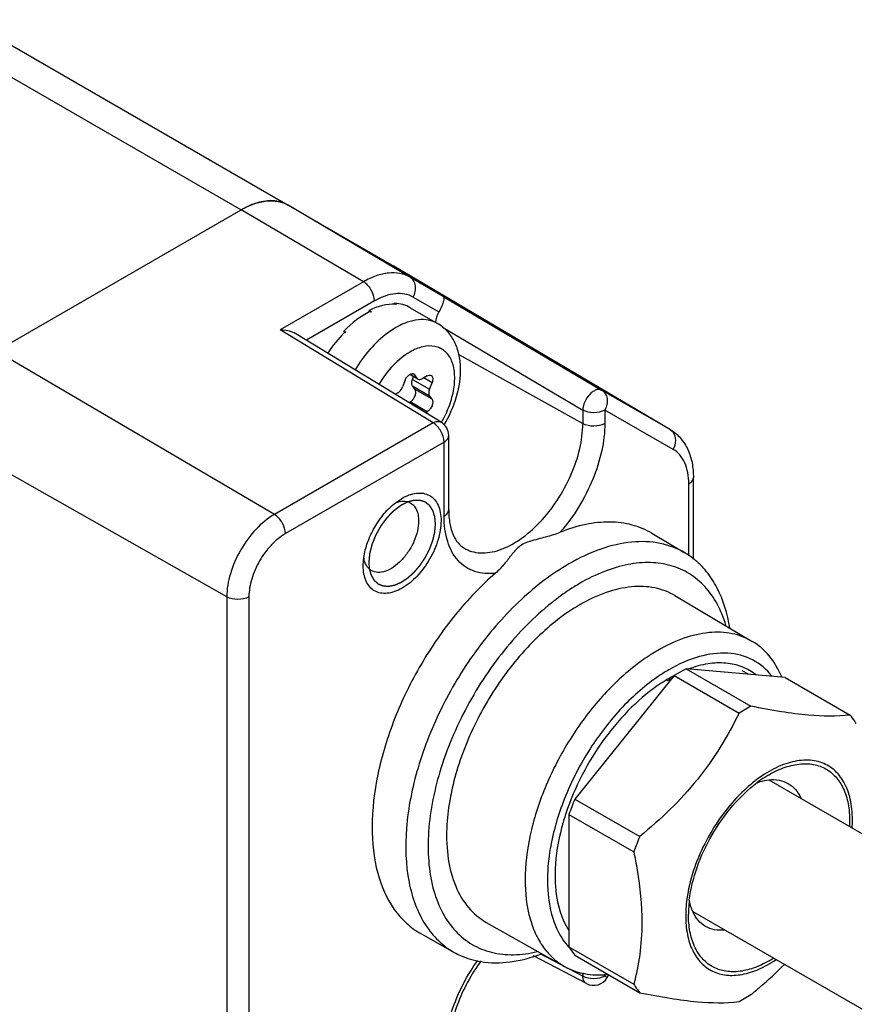
# Model space of a CAD drawing. Units: inches. Extents: x 0.5 to 33.6, y 0.5 to 21.6.
# Drawn here: x 31.9 to 32.4, y 12.3 to 12.9 of the extents above; entities that cross this region are included whole.
import ezdxf

# ---------------------------------------------------------------- set-up
doc = ezdxf.new("R2010")
doc.units = ezdxf.units.IN
doc.header["$LTSCALE"] = 1.87
doc.header["$MEASUREMENT"] = 0
doc.linetypes.add('HIDDEN', pattern=[0.2, 0.1, -0.1])
doc.layers.get('0').update_dxf_attribs({"linetype": 'CONTINUOUS'})
for name, color, linetype in [('02___PRT_ALL_AXES', 7, 'CONTINUOUS'), ('AXIS', 7, 'CONTINUOUS'), ('DEFAULT_2', 7, 'HIDDEN')]:
    doc.layers.add(name, color=color, linetype=linetype)

msp = doc.modelspace()

# ---------------------------------------------------------------- linework, layer by layer
at = {"color": 7, "linetype": 'CONTINUOUS'}
for p, q in [((17.82241, 20.99178), (32.0342, 12.78679)), ((17.85193, 20.99471), (32.06373, 12.78971)), ((31.88098, 12.69833), (32.0342, 12.78679)), ((32.11082, 12.74178), (32.0342, 12.78679)), ((32.06373, 12.78971), (32.12974, 12.7516)), ((32.13987, 12.74466), (32.06373, 12.78971)), ((32.3029, 12.64915), (32.12974, 12.7516)), ((32.16075, 12.7326), (32.13987, 12.74466)), ((32.11082, 12.74178), (32.05864, 12.71165)), ((32.14185, 12.73215), (32.15797, 12.72284)), ((32.16075, 12.7326), (32.25989, 12.67398)), ((32.11772, 12.72976), (32.07507, 12.70514)), ((32.13001, 12.72777), (32.13018, 12.72827)), ((32.13158, 12.72746), (32.13018, 12.72827)), ((32.13128, 12.72746), (32.13071, 12.7278)), ((32.14012, 12.72548), (32.15713, 12.71566)), ((32.11438, 12.72284), (32.1144, 12.72378)), ((32.1158, 12.72298), (32.1144, 12.72378)), ((32.11547, 12.7228), (32.11489, 12.72313)), ((32.13105, 12.71308), (32.12578, 12.7096)), ((32.16024, 12.71334), (32.24807, 12.6614)), ((32.15437, 12.65344), (32.05864, 12.71165)), ((32.15943, 12.65385), (32.0685, 12.70914)), ((32.09983, 12.71009), (32.09843, 12.7109)), ((32.09886, 12.71005), (32.09843, 12.7109)), ((32.09953, 12.70976), (32.09895, 12.7101)), ((32.05504, 12.59609), (31.88098, 12.69833)), ((32.17043, 12.69625), (32.24807, 12.65296)), ((32.13986, 12.68376), (32.14505, 12.68076)), ((32.14003, 12.68385), (32.14449, 12.68128)), ((32.14151, 12.68057), (32.14222, 12.6824)), ((32.1429, 12.68355), (32.14174, 12.68422)), ((32.14234, 12.68406), (32.1429, 12.68355)), ((32.14449, 12.68128), (32.1429, 12.68355)), ((32.14449, 12.68128), (32.14505, 12.68076)), ((32.1507, 12.68285), (32.14751, 12.68101)), ((32.15371, 12.67856), (32.14849, 12.68158)), ((32.13687, 12.68007), (32.13528, 12.67595)), ((32.14151, 12.68057), (32.15212, 12.67445)), ((32.14151, 12.67656), (32.15212, 12.67043)), ((32.1431, 12.67429), (32.14151, 12.67656)), ((32.15212, 12.67445), (32.15371, 12.67856)), ((32.13226, 12.67221), (32.13071, 12.67131)), ((32.15371, 12.66816), (32.1431, 12.67429)), ((32.15371, 12.66816), (32.15212, 12.67043)), ((32.30272, 12.64925), (32.25989, 12.67398)), ((32.13932, 12.66607), (32.14009, 12.66652)), ((32.1507, 12.6604), (32.14009, 12.66652)), ((32.14965, 12.65979), (32.1507, 12.6604)), ((32.24807, 12.6614), (32.24807, 12.65296)), ((32.3047, 12.63674), (32.26187, 12.66147)), ((32.26187, 12.66147), (32.26187, 12.65303)), ((32.15437, 12.65344), (32.05504, 12.59609)), ((32.16415, 12.59897), (32.16415, 12.64544)), ((32.3029, 12.64915), (32.30272, 12.64925)), ((32.30461, 12.64758), (32.30289, 12.64915)), ((32.02524, 12.54447), (31.84967, 12.64408)), ((32.16127, 12.64142), (32.06194, 12.58407)), ((32.16127, 12.59495), (32.16127, 12.64142)), ((32.31445, 12.57015), (32.31445, 12.6152)), ((32.31733, 12.56789), (32.31733, 12.61921)), ((32.13092, 12.60343), (32.13458, 12.60594)), ((32.29132, 12.58429), (32.31207, 12.57201)), ((32.11065, 12.564), (32.11066, 12.56451)), ((32.11066, 12.56451), (32.11102, 12.56905)), ((32.02524, 12.54447), (32.02524, 12.16676)), ((32.0391, 12.54451), (32.0391, 12.16679)), ((32.30579, 12.54525), (32.3542, 12.5166)), ((32.31274, 12.49947), (32.35335, 12.47603)), ((32.30124, 12.49186), (32.30045, 12.49232)), ((32.30527, 12.49516), (32.34588, 12.47172)), ((32.37487, 12.49392), (32.41548, 12.47048)), ((32.35335, 12.47603), (32.34588, 12.47172)), ((32.24314, 12.41787), (32.28375, 12.39443)), ((32.23941, 12.40825), (32.28002, 12.3848)), ((32.23081, 12.37417), (32.2308, 12.374)), ((32.18768, 12.34068), (32.2367, 12.31307)), ((32.14664, 12.33369), (32.16764, 12.32186)), ((32.23918, 12.32528), (32.23927, 12.32518)), ((32.23941, 12.32541), (32.28002, 12.30196)), ((32.25034, 12.30236), (32.21732, 12.31966)), ((32.24807, 12.30699), (32.22149, 12.32091)), ((32.24314, 12.3201), (32.28375, 12.29665)), ((32.24807, 12.30915), (32.24807, 12.30699)), ((32.26187, 12.30706), (32.2626, 12.30833)), ((32.26187, 12.30828), (32.26187, 12.30706)), ((32.26187, 12.30706), (32.26343, 12.30616)), ((32.26343, 12.30616), (32.2644, 12.30783)), ((32.34588, 12.2911), (32.35335, 12.29541))]:
    msp.add_line(p, q, dxfattribs=at)
for centre, radius, start, end in [((32.0532, 12.77046), 0.02199, 77.00254, 81.01701), ((32.05564, 12.75231), 0.0405, 107.8341, 110.50658), ((32.11992, 12.73459), 0.01964, 59.38629, 59.99925), ((32.13133, 12.70471), 0.02275, 89.37008, 90.11144), ((32.13864, 12.68123), 0.04759, 118.68401, 119.13729), ((32.15826, 12.65655), 0.07926, 137.50409, 137.8267), ((32.15431, 12.64544), 0.00984, 0.00339, 58.68978), ((32.29942, 12.64367), 0.00648, 57.65855, 59.38708), ((32.28731, 12.5302), 0.04859, 51.50667, 59.36648), ((32.12255, 12.56995), 0.01147, 205.2644, 207.55083), ((32.32691, 12.41752), 0.15768, 127.21085, 127.59506), ((32.36467, 12.39367), 0.13646, 126.96585, 127.10926), ((32.35762, 12.40308), 0.11074, 121.97197, 123.76622), ((32.3542, 12.40858), 0.10427, 120.01047, 121.97399), ((32.35165, 12.40753), 0.09917, 120.01544, 123.34774), ((32.34911, 12.41651), 0.08926, 121.46753, 122.42778), ((32.3481, 12.41366), 0.09208, 117.91751, 120.01117), ((32.34782, 12.41863), 0.08678, 120.55985, 121.46731), ((32.34662, 12.41643), 0.08895, 117.63108, 117.90706), ((32.40439, 12.36534), 0.07857, 122.70339, 126.88809), ((32.39995, 12.37211), 0.07048, 120.02904, 122.6464), ((32.41566, 12.35256), 0.09719, 131.23479, 131.78791), ((32.34209, 12.40508), 0.07479, 355.98778, 359.93586), ((32.4494, 12.32462), 0.17975, 157.14841, 160.43983), ((32.32923, 12.36981), 0.09852, 177.5633, 179.98392), ((32.40945, 12.34188), 0.09715, 168.21238, 168.76568), ((32.39113, 12.34538), 0.07692, 173.06758, 177.3424), ((32.38376, 12.34572), 0.06954, 177.33838, 179.99112), ((32.26945, 12.35235), 0.04061, 217.96232, 221.80036), ((32.32942, 12.37762), 0.07048, 300.02819, 302.64637), ((32.25491, 12.31108), 0.00984, 242.36304, 329.99703)]:
    msp.add_arc(centre, radius, start, end, dxfattribs=at)
for centre, major_axis, ratio, start_param, end_param in [((32.11344, 12.68065), (0.02818, 0.04394), 0.607555, 6.63465, 7.070772), ((32.11344, 12.68065), (0.02705, 0.04461), 0.617874, 6.296384, 6.610548), ((32.11344, 12.68065), (0.02884, 0.04354), 0.591235, 7.087671, 7.523794), ((32.16285, 12.71993), (0.00492, 0.00853), 0.577652, 1.561911, 2.304703), ((32.11344, 12.68065), (0.02893, 0.04349), 0.572444, 7.532741, 7.858229)]:
    msp.add_ellipse(centre, major_axis=major_axis, ratio=ratio, start_param=start_param, end_param=end_param, dxfattribs=at)
for points, knots in [([(32.0342, 12.78679), (32.03679, 12.78828), (32.04195, 12.79074), (32.04987, 12.79265), (32.0573, 12.79246), (32.06178, 12.79084), (32.06373, 12.78971)], [0, 0, 0, 0, 0.289799, 0.549048, 0.782227, 1, 1, 1, 1]), ([(32.05664, 12.79219), (32.05559, 12.79235), (32.05109, 12.79275), (32.04653, 12.79192), (32.04324, 12.79086)], [0, 0, 0, 0, 0.23398, 1, 1, 1, 1]), ([(32.04145, 12.79024), (32.04085, 12.79002), (32.03836, 12.78902), (32.03596, 12.7878), (32.0342, 12.78679)], [0, 0, 0, 0, 0.241291, 1, 1, 1, 1]), ([(32.13987, 12.74466), (32.13795, 12.74577), (32.13355, 12.74736), (32.12624, 12.74755), (32.11844, 12.74567), (32.11337, 12.74325), (32.11082, 12.74178)], [0, 0, 0, 0, 0.217773, 0.450952, 0.710201, 1, 1, 1, 1]), ([(32.14185, 12.73215), (32.14248, 12.73325), (32.14339, 12.7356), (32.14353, 12.73926), (32.14238, 12.74253), (32.14078, 12.74412), (32.13987, 12.74466)], [0, 0, 0, 0, 0.272698, 0.532698, 0.773646, 1, 1, 1, 1]), ([(32.11772, 12.72976), (32.11772, 12.73213), (32.1161, 12.73682), (32.11287, 12.74058), (32.11082, 12.74178)], [0, 0, 0, 0, 0.499434, 1, 1, 1, 1]), ([(32.14185, 12.73215), (32.14026, 12.73307), (32.1366, 12.7344), (32.13052, 12.73455), (32.12405, 12.73299), (32.11983, 12.73098), (32.11772, 12.72976)], [0, 0, 0, 0, 0.217772, 0.450952, 0.710203, 1, 1, 1, 1]), ([(32.16075, 12.7326), (32.16105, 12.73242), (32.16124, 12.73171), (32.16118, 12.73074), (32.16085, 12.72904), (32.15985, 12.72634), (32.1587, 12.7241), (32.15797, 12.72284)], [0, 0, 0, 0, 0.098275, 0.17799, 0.28397, 0.586196, 1, 1, 1, 1]), ([(32.15713, 12.71566), (32.15541, 12.71665), (32.15145, 12.71809), (32.14489, 12.71825), (32.13789, 12.71656), (32.13334, 12.7144), (32.13105, 12.71308)], [0, 0, 0, 0, 0.217772, 0.450956, 0.710192, 1, 1, 1, 1]), ([(32.16135, 12.65218), (32.16464, 12.65777), (32.16976, 12.66935), (32.17219, 12.68477), (32.17087, 12.69634), (32.16818, 12.70417), (32.16364, 12.71092), (32.15943, 12.71433), (32.15713, 12.71566)], [0, 0, 0, 0, 0.277428, 0.535817, 0.656312, 0.772467, 0.886533, 1, 1, 1, 1]), ([(32.0685, 12.70914), (32.06779, 12.70957), (32.0647, 12.71106), (32.06122, 12.71163), (32.05864, 12.71165)], [0, 0, 0, 0, 0.244282, 1, 1, 1, 1]), ([(32.12578, 12.7096), (32.1218, 12.70664), (32.11431, 12.69952), (32.10829, 12.69115), (32.10558, 12.68659)], [0, 0, 0, 0, 0.482897, 1, 1, 1, 1]), ([(32.15961, 12.65374), (32.16155, 12.65708), (32.16479, 12.6639), (32.16766, 12.67434), (32.16818, 12.68278), (32.16725, 12.68878), (32.16599, 12.69262), (32.16413, 12.69589), (32.16172, 12.6985), (32.1588, 12.70037), (32.15423, 12.70185), (32.14747, 12.70144), (32.14243, 12.69923), (32.13988, 12.69777)], [0, 0, 0, 0, 0.163388, 0.317733, 0.455538, 0.517056, 0.573575, 0.625732, 0.674754, 0.722401, 0.770706, 0.875844, 1, 1, 1, 1]), ([(32.13988, 12.69777), (32.13601, 12.69553), (32.12867, 12.68941), (32.12299, 12.6818), (32.12047, 12.67754)], [0, 0, 0, 0, 0.474458, 1, 1, 1, 1]), ([(32.13687, 12.68007), (32.13718, 12.68085), (32.13799, 12.68227), (32.1392, 12.68341), (32.13986, 12.6838)], [0, 0, 0, 0, 0.522372, 1, 1, 1, 1]), ([(32.13986, 12.6838), (32.14027, 12.68404), (32.14109, 12.68439), (32.14201, 12.68425), (32.14234, 12.68406)], [0, 0, 0, 0, 0.551281, 1, 1, 1, 1]), ([(32.1507, 12.68285), (32.1511, 12.68308), (32.15192, 12.68342), (32.15283, 12.68328), (32.15316, 12.68309)], [0, 0, 0, 0, 0.550824, 1, 1, 1, 1]), ([(32.15316, 12.68309), (32.15343, 12.68293), (32.15392, 12.6824), (32.15422, 12.68128), (32.15416, 12.67995), (32.15389, 12.67903), (32.15371, 12.67856)], [0, 0, 0, 0, 0.193773, 0.420729, 0.692064, 1, 1, 1, 1]), ([(32.13226, 12.67221), (32.13293, 12.67259), (32.13415, 12.67374), (32.13497, 12.67516), (32.13528, 12.67595)], [0, 0, 0, 0, 0.477225, 1, 1, 1, 1]), ([(32.14151, 12.67656), (32.14116, 12.67705), (32.14089, 12.6785), (32.14123, 12.67985), (32.14151, 12.68057)], [0, 0, 0, 0, 0.436493, 1, 1, 1, 1]), ([(32.14505, 12.68076), (32.14538, 12.68057), (32.14629, 12.68043), (32.1471, 12.68077), (32.14751, 12.68101)], [0, 0, 0, 0, 0.449211, 1, 1, 1, 1]), ([(32.14009, 12.66652), (32.14076, 12.66691), (32.14198, 12.66805), (32.14318, 12.67016), (32.14372, 12.67234), (32.14345, 12.67379), (32.1431, 12.67429)], [0, 0, 0, 0, 0.258406, 0.541449, 0.799836, 1, 1, 1, 1]), ([(32.15212, 12.67445), (32.15184, 12.67373), (32.1515, 12.67238), (32.15177, 12.67092), (32.15212, 12.67043)], [0, 0, 0, 0, 0.563507, 1, 1, 1, 1]), ([(32.25989, 12.67398), (32.25942, 12.67425), (32.25822, 12.67454), (32.25629, 12.6741), (32.2543, 12.67297), (32.25167, 12.67059), (32.24916, 12.66675), (32.24812, 12.66315), (32.24807, 12.6614)], [0, 0, 0, 0, 0.084185, 0.182352, 0.299919, 0.434946, 0.729222, 1, 1, 1, 1]), ([(32.25989, 12.67398), (32.26079, 12.67344), (32.2624, 12.67185), (32.26355, 12.66858), (32.26341, 12.66492), (32.2625, 12.66257), (32.26187, 12.66147)], [0, 0, 0, 0, 0.226353, 0.467301, 0.727301, 1, 1, 1, 1]), ([(32.15371, 12.66816), (32.15406, 12.66767), (32.15433, 12.66622), (32.15379, 12.66403), (32.15258, 12.66193), (32.15137, 12.66078), (32.1507, 12.6604)], [0, 0, 0, 0, 0.200164, 0.458551, 0.741594, 1, 1, 1, 1]), ([(32.26187, 12.66147), (32.25983, 12.66029), (32.25499, 12.65934), (32.25014, 12.66025), (32.24807, 12.6614)], [0, 0, 0, 0, 0.498646, 1, 1, 1, 1]), ([(32.15437, 12.65344), (32.15522, 12.65391), (32.1569, 12.65457), (32.15875, 12.65425), (32.15943, 12.65385)], [0, 0, 0, 0, 0.550903, 1, 1, 1, 1]), ([(32.16127, 12.64142), (32.16127, 12.64379), (32.15966, 12.64848), (32.15642, 12.65223), (32.15437, 12.65344)], [0, 0, 0, 0, 0.499434, 1, 1, 1, 1]), ([(32.17371, 12.57508), (32.17521, 12.57417), (32.17852, 12.57272), (32.1861, 12.57147), (32.19685, 12.57343), (32.20954, 12.58028), (32.22176, 12.59098), (32.23256, 12.60472), (32.24107, 12.62036), (32.24659, 12.63662), (32.24807, 12.64769), (32.24807, 12.65296)], [0, 0, 0, 0, 0.042883, 0.087417, 0.186427, 0.303417, 0.437035, 0.581557, 0.72904, 0.871001, 1, 1, 1, 1]), ([(32.26187, 12.65303), (32.26187, 12.64733), (32.26037, 12.63535), (32.25471, 12.61766), (32.24593, 12.60042), (32.23824, 12.58984), (32.23399, 12.58495)], [0, 0, 0, 0, 0.228392, 0.479045, 0.740624, 1, 1, 1, 1]), ([(32.26187, 12.65303), (32.25983, 12.65185), (32.25498, 12.6509), (32.25014, 12.65181), (32.24807, 12.65296)], [0, 0, 0, 0, 0.498872, 1, 1, 1, 1]), ([(32.16127, 12.64142), (32.16209, 12.64189), (32.16348, 12.64296), (32.16415, 12.64467), (32.16415, 12.64544)], [0, 0, 0, 0, 0.5508, 1, 1, 1, 1]), ([(32.3029, 12.64915), (32.30528, 12.64774), (32.30963, 12.64408), (32.31421, 12.6368), (32.31682, 12.62831), (32.31733, 12.62229), (32.31733, 12.61921)], [0, 0, 0, 0, 0.239137, 0.482046, 0.733861, 1, 1, 1, 1]), ([(32.3047, 12.63674), (32.30569, 12.63846), (32.30683, 12.64225), (32.3057, 12.64617), (32.30461, 12.64758)], [0, 0, 0, 0, 0.526475, 1, 1, 1, 1]), ([(32.31445, 12.6152), (32.31445, 12.61758), (32.31409, 12.62212), (32.31225, 12.62835), (32.30916, 12.6334), (32.30625, 12.63585), (32.3047, 12.63674)], [0, 0, 0, 0, 0.289798, 0.549049, 0.78223, 1, 1, 1, 1]), ([(32.31445, 12.6152), (32.31526, 12.61567), (32.31666, 12.61674), (32.31733, 12.61845), (32.31733, 12.61921)], [0, 0, 0, 0, 0.550826, 1, 1, 1, 1]), ([(32.13458, 12.60594), (32.13611, 12.60685), (32.13916, 12.60836), (32.14384, 12.60958), (32.14826, 12.60954), (32.1522, 12.60819), (32.15541, 12.60556), (32.15773, 12.60184), (32.1591, 12.59724), (32.15937, 12.59389), (32.15937, 12.59213)], [0, 0, 0, 0, 0.145838, 0.276214, 0.393196, 0.502028, 0.610492, 0.726481, 0.855558, 1, 1, 1, 1]), ([(32.11102, 12.56905), (32.11147, 12.5723), (32.11319, 12.5789), (32.11757, 12.58822), (32.12347, 12.59665), (32.12834, 12.60143), (32.13092, 12.60343)], [0, 0, 0, 0, 0.242332, 0.50024, 0.758025, 1, 1, 1, 1]), ([(32.13095, 12.60342), (32.13252, 12.60402), (32.13565, 12.60475), (32.13885, 12.60402), (32.14012, 12.60333)], [0, 0, 0, 0, 0.53583, 1, 1, 1, 1]), ([(32.14012, 12.60333), (32.14095, 12.60287), (32.1425, 12.60162), (32.14416, 12.59897), (32.14514, 12.5957), (32.14533, 12.59331), (32.14533, 12.59205)], [0, 0, 0, 0, 0.217835, 0.450647, 0.709853, 1, 1, 1, 1]), ([(32.05504, 12.59609), (32.05081, 12.59364), (32.0428, 12.58691), (32.03346, 12.57414), (32.02707, 12.55966), (32.02524, 12.54936), (32.02524, 12.54447)], [0, 0, 0, 0, 0.237217, 0.499998, 0.76278, 1, 1, 1, 1]), ([(32.06194, 12.58407), (32.06194, 12.58644), (32.06032, 12.59113), (32.05709, 12.59488), (32.05504, 12.59609)], [0, 0, 0, 0, 0.499434, 1, 1, 1, 1]), ([(32.16127, 12.59495), (32.16209, 12.59542), (32.16348, 12.59649), (32.16415, 12.5982), (32.16415, 12.59897)], [0, 0, 0, 0, 0.550824, 1, 1, 1, 1]), ([(32.19353, 12.55936), (32.18918, 12.55878), (32.18244, 12.55913), (32.17468, 12.56288), (32.16805, 12.56862), (32.16239, 12.57962), (32.16127, 12.5896), (32.16127, 12.59495)], [0, 0, 0, 0, 0.2381, 0.350096, 0.463196, 0.708955, 1, 1, 1, 1]), ([(32.16415, 12.59897), (32.16415, 12.59606), (32.16456, 12.5907), (32.16654, 12.58361), (32.16959, 12.57835), (32.17232, 12.57592), (32.17371, 12.57508)], [0, 0, 0, 0, 0.326819, 0.599056, 0.818027, 1, 1, 1, 1]), ([(32.15937, 12.59213), (32.15937, 12.58813), (32.15787, 12.57971), (32.15266, 12.56788), (32.14501, 12.55744), (32.13712, 12.55079), (32.1305, 12.54763), (32.12587, 12.54652), (32.12153, 12.54663), (32.11767, 12.54803), (32.11453, 12.55067), (32.11226, 12.55437), (32.11092, 12.55893), (32.11065, 12.56225), (32.11065, 12.564)], [0, 0, 0, 0, 0.138253, 0.291397, 0.444543, 0.582792, 0.643245, 0.697325, 0.745967, 0.791394, 0.836824, 0.885462, 0.939552, 1, 1, 1, 1]), ([(32.14533, 12.59205), (32.14533, 12.58995), (32.14474, 12.58554), (32.14254, 12.57906), (32.13915, 12.57282), (32.13484, 12.56735), (32.12998, 12.56308), (32.12491, 12.56035), (32.11995, 12.55942), (32.1169, 12.56028), (32.11569, 12.56101)], [0, 0, 0, 0, 0.129088, 0.271138, 0.418722, 0.56334, 0.697047, 0.814113, 0.913189, 1, 1, 1, 1]), ([(32.29132, 12.58429), (32.28747, 12.58656), (32.27888, 12.59012), (32.26463, 12.5919), (32.24932, 12.59021), (32.23914, 12.58702), (32.23399, 12.58495)], [0, 0, 0, 0, 0.226366, 0.463287, 0.719423, 1, 1, 1, 1]), ([(32.06194, 12.58407), (32.05869, 12.5822), (32.05256, 12.57703), (32.0454, 12.56724), (32.0405, 12.55615), (32.0391, 12.54825), (32.0391, 12.54451)], [0, 0, 0, 0, 0.237222, 0.499998, 0.762776, 1, 1, 1, 1]), ([(32.21521, 12.57933), (32.21844, 12.58042), (32.22333, 12.58164), (32.22963, 12.58341), (32.2326, 12.58439), (32.234, 12.58495)], [0, 0, 0, 0, 0.521261, 0.770106, 1, 1, 1, 1]), ([(32.21521, 12.57933), (32.21392, 12.5789), (32.21145, 12.57798), (32.20717, 12.57535), (32.20333, 12.57062), (32.19895, 12.56476), (32.1955, 12.56108), (32.19352, 12.55936)], [0, 0, 0, 0, 0.136351, 0.26375, 0.49793, 0.737775, 1, 1, 1, 1]), ([(32.31207, 12.57201), (32.3073, 12.57483), (32.29632, 12.57894), (32.27802, 12.5795), (32.25849, 12.57484), (32.2458, 12.5688), (32.23941, 12.56512)], [0, 0, 0, 0, 0.217796, 0.450812, 0.709991, 1, 1, 1, 1]), ([(32.11217, 12.56505), (32.11203, 12.56535), (32.1115, 12.56662), (32.11117, 12.56797), (32.11101, 12.56901)], [0, 0, 0, 0, 0.237368, 1, 1, 1, 1]), ([(32.11569, 12.56101), (32.11535, 12.56121), (32.114, 12.56217), (32.11296, 12.56353), (32.11238, 12.56464)], [0, 0, 0, 0, 0.24225, 1, 1, 1, 1]), ([(32.23941, 12.56512), (32.22869, 12.55893), (32.20788, 12.5429), (32.18127, 12.51258), (32.15939, 12.47691), (32.14406, 12.43879), (32.13651, 12.40135), (32.1373, 12.37188), (32.14286, 12.35171), (32.14902, 12.33919), (32.15724, 12.32898), (32.16405, 12.32388), (32.16764, 12.32186)], [0, 0, 0, 0, 0.128808, 0.270555, 0.417842, 0.562244, 0.69586, 0.812962, 0.864826, 0.912569, 0.957139, 1, 1, 1, 1]), ([(32.33764, 12.52672), (32.33628, 12.53132), (32.33284, 12.53996), (32.32511, 12.55109), (32.31518, 12.55942), (32.30337, 12.5646), (32.29013, 12.56648), (32.27588, 12.56511), (32.26097, 12.5606), (32.25125, 12.55581), (32.24637, 12.55299)], [0, 0, 0, 0, 0.128183, 0.246295, 0.358397, 0.46985, 0.586172, 0.711785, 0.849399, 1, 1, 1, 1]), ([(32.34009, 12.52506), (32.33869, 12.53376), (32.33502, 12.54633), (32.32602, 12.56034), (32.3205, 12.56588), (32.31755, 12.56823)], [0, 0, 0, 0, 0.532359, 0.772135, 1, 1, 1, 1]), ([(32.19353, 12.55936), (32.18444, 12.55147), (32.16733, 12.53351), (32.14606, 12.50268), (32.12959, 12.46896), (32.11903, 12.43458), (32.11508, 12.40177), (32.11803, 12.37255), (32.1268, 12.35198), (32.13729, 12.33996), (32.14342, 12.3355), (32.14664, 12.33369)], [0, 0, 0, 0, 0.139963, 0.286842, 0.433973, 0.574647, 0.703122, 0.8158, 0.912755, 0.957067, 1, 1, 1, 1]), ([(32.24637, 12.55299), (32.24512, 12.55227), (32.24003, 12.54921), (32.23514, 12.54582), (32.23156, 12.5431)], [0, 0, 0, 0, 0.243116, 1, 1, 1, 1]), ([(32.30579, 12.54525), (32.30189, 12.54755), (32.29291, 12.55091), (32.27794, 12.55137), (32.26198, 12.54756), (32.25159, 12.54263), (32.24637, 12.53961)], [0, 0, 0, 0, 0.217796, 0.450811, 0.709989, 1, 1, 1, 1]), ([(32.0391, 12.54451), (32.03704, 12.54332), (32.03217, 12.54238), (32.02731, 12.5433), (32.02524, 12.54447)], [0, 0, 0, 0, 0.499433, 1, 1, 1, 1]), ([(32.23072, 12.54246), (32.21961, 12.5339), (32.19891, 12.51323), (32.17452, 12.47664), (32.1576, 12.43657), (32.15094, 12.40246), (32.1513, 12.37722), (32.15423, 12.36074), (32.15979, 12.34648), (32.16793, 12.33485), (32.17847, 12.32631), (32.19105, 12.32125), (32.20512, 12.31982), (32.21472, 12.32118), (32.21959, 12.32234)], [0, 0, 0, 0, 0.1447, 0.298891, 0.451273, 0.590972, 0.653659, 0.710854, 0.762793, 0.810469, 0.855688, 0.900838, 0.948327, 1, 1, 1, 1]), ([(32.24637, 12.53961), (32.23667, 12.53401), (32.21797, 12.51921), (32.19467, 12.49112), (32.17639, 12.45836), (32.16843, 12.43449), (32.1659, 12.42253)], [0, 0, 0, 0, 0.230809, 0.485661, 0.748104, 1, 1, 1, 1]), ([(32.3542, 12.5166), (32.35032, 12.5189), (32.34139, 12.52224), (32.3265, 12.52269), (32.31061, 12.5189), (32.30028, 12.51399), (32.29509, 12.51099)], [0, 0, 0, 0, 0.217796, 0.450813, 0.709991, 1, 1, 1, 1]), ([(32.3726, 12.49436), (32.37066, 12.49903), (32.36576, 12.50765), (32.35824, 12.51421), (32.3542, 12.5166)], [0, 0, 0, 0, 0.518931, 1, 1, 1, 1]), ([(32.29509, 12.51099), (32.29403, 12.51038), (32.28975, 12.50782), (32.28563, 12.50497), (32.28261, 12.5027)], [0, 0, 0, 0, 0.243338, 1, 1, 1, 1]), ([(32.3665, 12.4949), (32.36323, 12.49903), (32.35484, 12.50616), (32.33826, 12.5103), (32.31989, 12.50768), (32.30802, 12.50232), (32.30205, 12.49887)], [0, 0, 0, 0, 0.22432, 0.451617, 0.70611, 1, 1, 1, 1]), ([(32.28234, 12.5025), (32.27441, 12.4965), (32.25933, 12.48233), (32.24038, 12.45724), (32.22536, 12.42911), (32.21536, 12.39996), (32.21109, 12.37187), (32.21268, 12.35005), (32.21744, 12.33521), (32.22239, 12.32598), (32.22878, 12.31843), (32.23397, 12.31461), (32.2367, 12.31307)], [0, 0, 0, 0, 0.13597, 0.281105, 0.428373, 0.570406, 0.700677, 0.814834, 0.865698, 0.91284, 0.957169, 1, 1, 1, 1]), ([(32.35666, 12.49556), (32.35402, 12.49766), (32.34797, 12.50114), (32.33748, 12.50347), (32.32602, 12.5029), (32.31836, 12.50077), (32.31449, 12.49932)], [0, 0, 0, 0, 0.229106, 0.465034, 0.719504, 1, 1, 1, 1]), ([(32.29607, 12.49515), (32.28765, 12.48952), (32.27162, 12.47548), (32.2518, 12.44979), (32.23655, 12.42057), (32.23009, 12.39956), (32.22813, 12.3891)], [0, 0, 0, 0, 0.235865, 0.491832, 0.752108, 1, 1, 1, 1]), ([(32.29714, 12.49037), (32.29049, 12.486), (32.27764, 12.47535), (32.26104, 12.45591), (32.24718, 12.43346), (32.24023, 12.41712), (32.23748, 12.40879)], [0, 0, 0, 0, 0.232322, 0.483848, 0.743761, 1, 1, 1, 1]), ([(32.34588, 12.47172), (32.34233, 12.46444), (32.33449, 12.45004), (32.32015, 12.42972), (32.30308, 12.41106), (32.29035, 12.39982), (32.28375, 12.39443)], [0, 0, 0, 0, 0.242901, 0.491228, 0.744266, 1, 1, 1, 1]), ([(32.41548, 12.47048), (32.40687, 12.4694), (32.39233, 12.4697), (32.37167, 12.47249), (32.35969, 12.47474), (32.35335, 12.47603)], [0, 0, 0, 0, 0.416097, 0.690067, 1, 1, 1, 1]), ([(32.41921, 12.46516), (32.41893, 12.46564), (32.41778, 12.46747), (32.4165, 12.46923), (32.41548, 12.47048)], [0, 0, 0, 0, 0.254108, 1, 1, 1, 1]), ([(32.41688, 12.405), (32.41688, 12.40931), (32.41614, 12.41743), (32.41228, 12.42838), (32.4067, 12.43544), (32.40119, 12.4392), (32.39503, 12.44183), (32.38599, 12.44278), (32.37451, 12.44026), (32.36269, 12.43446), (32.35526, 12.42887), (32.35159, 12.42565)], [0, 0, 0, 0, 0.137994, 0.259168, 0.367398, 0.419386, 0.471524, 0.580859, 0.703807, 0.843721, 1, 1, 1, 1]), ([(32.36468, 12.43313), (32.36792, 12.435), (32.37435, 12.43804), (32.38424, 12.44031), (32.39349, 12.43984), (32.40163, 12.4365), (32.4081, 12.43043), (32.41258, 12.42209), (32.41501, 12.41194), (32.41524, 12.40462), (32.41507, 12.40078)], [0, 0, 0, 0, 0.143505, 0.271356, 0.386119, 0.49372, 0.602485, 0.720319, 0.85226, 1, 1, 1, 1]), ([(32.35723, 12.42816), (32.35785, 12.42839), (32.36023, 12.4292), (32.3627, 12.42974), (32.36455, 12.42993)], [0, 0, 0, 0, 0.261676, 1, 1, 1, 1]), ([(32.36455, 12.42993), (32.36668, 12.43016), (32.37089, 12.43009), (32.37487, 12.42865), (32.3766, 12.42765)], [0, 0, 0, 0, 0.517541, 1, 1, 1, 1]), ([(32.1659, 12.42253), (32.16549, 12.42061), (32.16406, 12.41313), (32.1632, 12.40553), (32.16296, 12.39989)], [0, 0, 0, 0, 0.258395, 1, 1, 1, 1]), ([(32.35089, 12.42503), (32.34638, 12.421), (32.33791, 12.41191), (32.32737, 12.39641), (32.31921, 12.37953), (32.31558, 12.36764), (32.31434, 12.36173)], [0, 0, 0, 0, 0.244417, 0.500002, 0.755587, 1, 1, 1, 1]), ([(32.31478, 12.35467), (32.31562, 12.36161), (32.31914, 12.37578), (32.32842, 12.3958), (32.34112, 12.41385), (32.35163, 12.42399), (32.35722, 12.42818)], [0, 0, 0, 0, 0.241565, 0.499999, 0.758432, 1, 1, 1, 1]), ([(32.3766, 12.42765), (32.37833, 12.42665), (32.38157, 12.42392), (32.38373, 12.42031), (32.3846, 12.41836)], [0, 0, 0, 0, 0.482464, 1, 1, 1, 1]), ([(32.23748, 12.40879), (32.23652, 12.40585), (32.23317, 12.39457), (32.23119, 12.38284), (32.23081, 12.37417)], [0, 0, 0, 0, 0.262584, 1, 1, 1, 1]), ([(32.16296, 12.39989), (32.16268, 12.39333), (32.16315, 12.38084), (32.16757, 12.36363), (32.17562, 12.34968), (32.18348, 12.34305), (32.18768, 12.34068)], [0, 0, 0, 0, 0.292812, 0.553101, 0.784978, 1, 1, 1, 1]), ([(32.22813, 12.3891), (32.22772, 12.38692), (32.22635, 12.37852), (32.22582, 12.36997), (32.22604, 12.36369)], [0, 0, 0, 0, 0.26155, 1, 1, 1, 1]), ([(32.28002, 12.3848), (32.28079, 12.38101), (32.2835, 12.36639), (32.28504, 12.3515), (32.28504, 12.34048)], [0, 0, 0, 0, 0.259917, 1, 1, 1, 1]), ([(32.23071, 12.36984), (32.23071, 12.36655), (32.23131, 12.35477), (32.23467, 12.34284), (32.23928, 12.33565)], [0, 0, 0, 0, 0.278021, 1, 1, 1, 1]), ([(32.22604, 12.36369), (32.22627, 12.3568), (32.22806, 12.34393), (32.23377, 12.33206), (32.23743, 12.32737)], [0, 0, 0, 0, 0.536461, 1, 1, 1, 1]), ([(32.31415, 12.36081), (32.31388, 12.35943), (32.31295, 12.35412), (32.31249, 12.34872), (32.31249, 12.34473)], [0, 0, 0, 0, 0.260139, 1, 1, 1, 1]), ([(32.31693, 12.34745), (32.31668, 12.348), (32.31575, 12.35033), (32.31513, 12.35279), (32.3148, 12.35467)], [0, 0, 0, 0, 0.239122, 1, 1, 1, 1]), ([(32.31249, 12.34473), (32.31249, 12.3408), (32.31311, 12.33335), (32.3163, 12.32318), (32.32169, 12.31507), (32.32916, 12.30957), (32.33822, 12.30712), (32.34827, 12.30772), (32.35885, 12.31117), (32.36565, 12.31503), (32.36905, 12.31733)], [0, 0, 0, 0, 0.142732, 0.269622, 0.383408, 0.490351, 0.599102, 0.71764, 0.850814, 1, 1, 1, 1]), ([(32.36468, 12.3166), (32.36155, 12.31479), (32.35532, 12.31183), (32.34575, 12.30952), (32.33676, 12.30975), (32.32876, 12.31265), (32.32225, 12.31812), (32.31756, 12.32579), (32.31477, 12.33524), (32.31423, 12.34212), (32.31423, 12.34573)], [0, 0, 0, 0, 0.144904, 0.274521, 0.391112, 0.499998, 0.608885, 0.725475, 0.8551, 1, 1, 1, 1]), ([(32.32493, 12.33815), (32.3232, 12.33915), (32.31996, 12.34188), (32.31779, 12.34549), (32.31693, 12.34745)], [0, 0, 0, 0, 0.482464, 1, 1, 1, 1]), ([(32.28504, 12.34048), (32.28504, 12.33376), (32.28421, 12.32076), (32.28162, 12.30801), (32.28002, 12.30196)], [0, 0, 0, 0, 0.518103, 1, 1, 1, 1]), ([(32.33698, 12.33587), (32.33485, 12.33564), (32.33064, 12.33572), (32.32666, 12.33715), (32.32493, 12.33815)], [0, 0, 0, 0, 0.517541, 1, 1, 1, 1]), ([(32.16764, 12.32186), (32.16892, 12.32114), (32.1742, 12.31847), (32.17997, 12.31679), (32.18436, 12.31608)], [0, 0, 0, 0, 0.24693, 1, 1, 1, 1]), ([(32.18436, 12.31608), (32.19036, 12.31511), (32.20345, 12.31519), (32.21597, 12.31864), (32.22232, 12.32106)], [0, 0, 0, 0, 0.472438, 1, 1, 1, 1]), ([(32.16127, 12.25742), (32.16127, 12.26228), (32.16236, 12.27243), (32.16807, 12.29299), (32.17586, 12.30777), (32.18233, 12.31684)], [0, 0, 0, 0, 0.228003, 0.476415, 1, 1, 1, 1]), ([(32.18443, 12.31658), (32.1782, 12.30814), (32.1707, 12.29433), (32.16521, 12.27521), (32.16415, 12.26585), (32.16415, 12.26144)], [0, 0, 0, 0, 0.528754, 0.777599, 1, 1, 1, 1]), ([(32.2367, 12.31307), (32.24054, 12.31091), (32.24934, 12.30779), (32.25862, 12.30758), (32.26332, 12.30805)], [0, 0, 0, 0, 0.482927, 1, 1, 1, 1]), ([(32.35335, 12.29541), (32.35518, 12.29691), (32.36244, 12.30297), (32.36941, 12.30937), (32.3744, 12.31439)], [0, 0, 0, 0, 0.250671, 1, 1, 1, 1]), ([(32.26187, 12.30706), (32.25983, 12.30588), (32.25499, 12.30493), (32.25014, 12.30584), (32.24807, 12.30699)], [0, 0, 0, 0, 0.498646, 1, 1, 1, 1]), ([(32.25034, 12.30236), (32.24963, 12.30273), (32.24838, 12.30419), (32.2481, 12.30601), (32.24807, 12.30699)], [0, 0, 0, 0, 0.448598, 1, 1, 1, 1]), ([(32.28002, 12.30196), (32.2803, 12.30149), (32.28145, 12.29966), (32.28273, 12.2979), (32.28375, 12.29665)], [0, 0, 0, 0, 0.254108, 1, 1, 1, 1]), ([(32.28375, 12.29665), (32.29009, 12.29536), (32.30207, 12.29311), (32.32273, 12.29033), (32.33727, 12.29002), (32.34588, 12.2911)], [0, 0, 0, 0, 0.309933, 0.583903, 1, 1, 1, 1])]:
    msp.add_open_spline(points, degree=3, knots=knots, dxfattribs=at)
msp.add_open_spline([(32.06373, 12.78971), (32.062, 12.79071), (32.06009, 12.79145), (32.05815, 12.7919)], degree=3, dxfattribs=at)
at = {"layer": '02___PRT_ALL_AXES', "color": 7, "linetype": 'CONTINUOUS'}
for p, q in [((32.36451, 12.42981), (33.00089, 12.06241)), ((32.31701, 12.34754), (32.95339, 11.98013))]:
    msp.add_line(p, q, dxfattribs=at)
at = {"layer": 'AXIS', "color": 7, "linetype": 'CONTINUOUS'}
for p, q in [((32.31274, 12.49947), (32.30527, 12.49516)), ((32.37487, 12.49392), (32.31274, 12.49947)), ((32.35174, 12.49599), (32.34784, 12.49824)), ((32.30527, 12.49516), (32.24314, 12.41787)), ((32.23941, 12.40825), (32.23941, 12.32541))]:
    msp.add_line(p, q, dxfattribs=at)
msp.add_arc((32.40879, 12.34807), 0.17975, 157.14841, 160.43983, dxfattribs=at)
msp.add_open_spline([(32.23941, 12.32541), (32.23969, 12.32494), (32.24084, 12.3231), (32.24212, 12.32135), (32.24314, 12.3201)], degree=3, knots=[0, 0, 0, 0, 0.254108, 1, 1, 1, 1], dxfattribs=at)
at = {"layer": 'DEFAULT_2', "color": 7, "linetype": 'HIDDEN'}
msp.add_line((32.11413, 12.56601), (32.11443, 12.56214), dxfattribs=at)
for points, knots in [([(32.13862, 12.60389), (32.13824, 12.6037), (32.13768, 12.60342), (32.13693, 12.60304), (32.13637, 12.60276), (32.13581, 12.60248), (32.13534, 12.60224), (32.13496, 12.60206), (32.13473, 12.60194), (32.13454, 12.60184), (32.1344, 12.60177), (32.13428, 12.60172), (32.1342, 12.60167), (32.13415, 12.60165), (32.13412, 12.60164), (32.13408, 12.60161), (32.13404, 12.60157), (32.13396, 12.60151), (32.13384, 12.60142), (32.1337, 12.60132), (32.13352, 12.60118), (32.13328, 12.601), (32.13291, 12.60072), (32.13245, 12.60037), (32.13189, 12.59995), (32.13133, 12.59953), (32.13087, 12.59918), (32.1305, 12.5989), (32.13026, 12.59873), (32.13008, 12.59859), (32.12994, 12.59849), (32.12982, 12.5984), (32.12974, 12.59834), (32.1297, 12.5983), (32.12966, 12.59828), (32.12963, 12.59824), (32.12958, 12.5982), (32.12951, 12.59812), (32.12939, 12.598), (32.12926, 12.59787), (32.12908, 12.59768), (32.12886, 12.59745), (32.1285, 12.59709), (32.12806, 12.59663), (32.12752, 12.59609), (32.12699, 12.59554), (32.12655, 12.59508), (32.12619, 12.59472), (32.12597, 12.59449), (32.12579, 12.59431), (32.12565, 12.59417), (32.12554, 12.59406), (32.12547, 12.59398), (32.12542, 12.59393), (32.12539, 12.5939), (32.12536, 12.59386), (32.12532, 12.59381), (32.12525, 12.59371), (32.12515, 12.59358), (32.12504, 12.59342), (32.12488, 12.59321), (32.12468, 12.59295), (32.12437, 12.59253), (32.12398, 12.592), (32.12351, 12.59137), (32.12304, 12.59074), (32.12265, 12.59021), (32.12234, 12.58979), (32.12214, 12.58953), (32.12199, 12.58932), (32.12187, 12.58916), (32.12177, 12.58903), (32.1217, 12.58894), (32.12166, 12.58888), (32.12163, 12.58885), (32.12161, 12.5888), (32.12158, 12.58874), (32.12152, 12.58864), (32.12144, 12.58849), (32.12134, 12.58832), (32.1212, 12.58808), (32.12104, 12.58779), (32.12077, 12.58732), (32.12044, 12.58673), (32.12005, 12.58602), (32.11965, 12.58531), (32.11932, 12.58473), (32.11905, 12.58426), (32.11889, 12.58396), (32.11876, 12.58373), (32.11866, 12.58355), (32.11858, 12.5834), (32.11852, 12.5833), (32.11848, 12.58324), (32.11846, 12.5832), (32.11844, 12.58315), (32.11842, 12.58309), (32.11837, 12.58299), (32.11831, 12.58283), (32.11824, 12.58265), (32.11814, 12.58241), (32.11802, 12.58211), (32.11782, 12.58163), (32.11758, 12.58102), (32.11729, 12.5803), (32.11699, 12.57957), (32.11675, 12.57897), (32.11655, 12.57848), (32.11643, 12.57818), (32.11633, 12.57794), (32.11626, 12.57776), (32.1162, 12.57761), (32.11616, 12.5775), (32.11613, 12.57744), (32.11611, 12.57739), (32.1161, 12.57735), (32.11609, 12.57729), (32.11606, 12.57718), (32.11602, 12.57703), (32.11597, 12.57685), (32.11591, 12.5766), (32.11584, 12.5763), (32.11571, 12.57581), (32.11556, 12.5752), (32.11537, 12.57446), (32.11519, 12.57373), (32.11503, 12.57312), (32.11491, 12.57263), (32.11483, 12.57233), (32.11477, 12.57208), (32.11473, 12.5719), (32.11469, 12.57175), (32.11466, 12.57164), (32.11465, 12.57158), (32.11463, 12.57153), (32.11463, 12.57149), (32.11462, 12.57143), (32.11462, 12.57133), (32.1146, 12.57119), (32.11459, 12.57101), (32.11457, 12.57078), (32.11454, 12.5705), (32.1145, 12.57004), (32.11445, 12.56946), (32.11438, 12.56877), (32.11432, 12.56808), (32.11424, 12.56716), (32.11418, 12.56647), (32.11413, 12.56601)], [0, 0, 0, 0, 0.03125, 0.046875, 0.0625, 0.078125, 0.09375, 0.101562, 0.109375, 0.113281, 0.117188, 0.121094, 0.123047, 0.124023, 0.125, 0.125977, 0.126953, 0.128906, 0.132812, 0.136719, 0.140625, 0.148438, 0.15625, 0.171875, 0.1875, 0.203125, 0.21875, 0.226562, 0.234375, 0.238281, 0.242188, 0.246094, 0.248047, 0.249023, 0.25, 0.250977, 0.251953, 0.253906, 0.257812, 0.261719, 0.265625, 0.273438, 0.28125, 0.296875, 0.3125, 0.328125, 0.34375, 0.351562, 0.359375, 0.363281, 0.367188, 0.371094, 0.373047, 0.374023, 0.375, 0.375977, 0.376953, 0.378906, 0.382812, 0.386719, 0.390625, 0.398438, 0.40625, 0.421875, 0.4375, 0.453125, 0.46875, 0.476562, 0.484375, 0.488281, 0.492188, 0.496094, 0.498047, 0.499023, 0.5, 0.500977, 0.501953, 0.503906, 0.507812, 0.511719, 0.515625, 0.523438, 0.53125, 0.546875, 0.5625, 0.578125, 0.59375, 0.601562, 0.609375, 0.613281, 0.617188, 0.621094, 0.623047, 0.624023, 0.625, 0.625977, 0.626953, 0.628906, 0.632812, 0.636719, 0.640625, 0.648438, 0.65625, 0.671875, 0.6875, 0.703125, 0.71875, 0.726562, 0.734375, 0.738281, 0.742188, 0.746094, 0.748047, 0.749023, 0.75, 0.750977, 0.751953, 0.753906, 0.757812, 0.761719, 0.765625, 0.773438, 0.78125, 0.796875, 0.8125, 0.828125, 0.84375, 0.851562, 0.859375, 0.863281, 0.867188, 0.871094, 0.873047, 0.874023, 0.875, 0.875977, 0.876953, 0.878906, 0.882812, 0.886719, 0.890625, 0.898438, 0.90625, 0.921875, 0.9375, 0.953125, 0.96875, 1, 1, 1, 1]), ([(32.15589, 12.59012), (32.15586, 12.59045), (32.1558, 12.59111), (32.15573, 12.59193), (32.15567, 12.59259), (32.15562, 12.59309), (32.15558, 12.5935), (32.15555, 12.59383), (32.15553, 12.59408), (32.15551, 12.59428), (32.1555, 12.59445), (32.15549, 12.59455), (32.15548, 12.59464), (32.15547, 12.59469), (32.15545, 12.59474), (32.15542, 12.59485), (32.15537, 12.59501), (32.1553, 12.59522), (32.15521, 12.5955), (32.1551, 12.59585), (32.15497, 12.59628), (32.15483, 12.5967), (32.1547, 12.59713), (32.15459, 12.59748), (32.1545, 12.59776), (32.15443, 12.59797), (32.15438, 12.59815), (32.15433, 12.59829), (32.15431, 12.59838), (32.15428, 12.59845), (32.15426, 12.59852), (32.15421, 12.59859), (32.15416, 12.59867), (32.15409, 12.59878), (32.154, 12.59892), (32.15385, 12.59915), (32.15367, 12.59943), (32.15339, 12.59987), (32.1531, 12.60032), (32.15284, 12.60071), (32.1527, 12.60094), (32.15259, 12.6011), (32.15248, 12.60127), (32.15239, 12.60141), (32.15233, 12.60151), (32.1523, 12.60156), (32.15228, 12.60159), (32.15225, 12.6016), (32.15223, 12.60163), (32.15218, 12.60167), (32.15212, 12.60172), (32.15204, 12.60178), (32.15195, 12.60185), (32.15178, 12.60199), (32.15153, 12.60218), (32.15124, 12.60242), (32.15095, 12.60265), (32.15066, 12.60289), (32.15037, 12.60312), (32.15013, 12.60332), (32.14996, 12.60345), (32.14986, 12.60353), (32.14979, 12.60359), (32.14973, 12.60364), (32.14968, 12.60368), (32.14965, 12.6037), (32.14963, 12.60372), (32.1496, 12.60373), (32.14954, 12.60375), (32.14944, 12.60378), (32.14929, 12.60384), (32.14912, 12.6039), (32.14894, 12.60396), (32.1487, 12.60404), (32.14829, 12.60418), (32.14782, 12.60435), (32.14735, 12.60451), (32.14705, 12.60462), (32.14682, 12.6047), (32.14667, 12.60475), (32.14655, 12.60479), (32.14646, 12.60482), (32.14639, 12.60485), (32.14632, 12.60485), (32.14625, 12.60485), (32.14617, 12.60485), (32.14603, 12.60485), (32.14586, 12.60486), (32.14565, 12.60486), (32.14538, 12.60486), (32.14504, 12.60487), (32.14463, 12.60488), (32.14422, 12.60488), (32.1438, 12.60489), (32.14346, 12.60489), (32.14319, 12.6049), (32.14298, 12.6049), (32.14283, 12.6049), (32.14273, 12.60491), (32.14268, 12.60491), (32.14262, 12.60491), (32.14257, 12.60489), (32.14251, 12.60488), (32.14244, 12.60486), (32.14231, 12.60483), (32.14213, 12.60478), (32.14191, 12.60472), (32.14162, 12.60465), (32.14125, 12.60456), (32.14081, 12.60445), (32.14023, 12.6043), (32.1395, 12.60411), (32.13891, 12.60397), (32.13862, 12.60389)], [0, 0, 0, 0, 0.03125, 0.0625, 0.078125, 0.09375, 0.109375, 0.117188, 0.125, 0.132812, 0.136719, 0.140625, 0.142578, 0.144531, 0.146484, 0.148438, 0.15625, 0.164062, 0.171875, 0.1875, 0.203125, 0.21875, 0.234375, 0.25, 0.257812, 0.265625, 0.273438, 0.277344, 0.28125, 0.283203, 0.285156, 0.289062, 0.292969, 0.296875, 0.304688, 0.3125, 0.328125, 0.34375, 0.375, 0.390625, 0.398438, 0.40625, 0.414062, 0.421875, 0.425781, 0.427734, 0.428711, 0.429688, 0.431641, 0.433594, 0.4375, 0.441406, 0.445312, 0.453125, 0.46875, 0.484375, 0.5, 0.515625, 0.53125, 0.546875, 0.554688, 0.558594, 0.5625, 0.566406, 0.568359, 0.570312, 0.571289, 0.572266, 0.574219, 0.578125, 0.585938, 0.59375, 0.601562, 0.609375, 0.625, 0.65625, 0.671875, 0.6875, 0.695312, 0.703125, 0.707031, 0.710938, 0.714844, 0.716797, 0.71875, 0.722656, 0.726562, 0.734375, 0.742188, 0.75, 0.765625, 0.78125, 0.796875, 0.8125, 0.828125, 0.835938, 0.84375, 0.851562, 0.853516, 0.855469, 0.857422, 0.859375, 0.861328, 0.863281, 0.867188, 0.875, 0.882812, 0.890625, 0.90625, 0.921875, 0.9375, 0.96875, 1, 1, 1, 1]), ([(32.11443, 12.56214), (32.11451, 12.56184), (32.11468, 12.56122), (32.11489, 12.56046), (32.11506, 12.55984), (32.11518, 12.55938), (32.11529, 12.559), (32.11536, 12.55873), (32.1154, 12.55858), (32.11543, 12.55847), (32.11546, 12.55837), (32.11548, 12.55829), (32.11549, 12.55823), (32.11552, 12.55819), (32.11556, 12.55812), (32.11562, 12.55801), (32.11571, 12.55786), (32.11582, 12.55767), (32.11593, 12.55748), (32.11607, 12.55723), (32.11625, 12.55691), (32.11647, 12.55654), (32.11669, 12.55616), (32.11687, 12.55585), (32.11701, 12.5556), (32.1171, 12.55544), (32.11718, 12.55531), (32.11723, 12.55522), (32.11728, 12.55514), (32.11731, 12.55508), (32.11733, 12.55504), (32.11735, 12.55501), (32.11738, 12.55498), (32.11742, 12.55494), (32.11751, 12.55487), (32.11763, 12.55475), (32.11778, 12.55462), (32.11798, 12.55444), (32.11823, 12.55421), (32.11853, 12.55394), (32.11883, 12.55367), (32.11913, 12.5534), (32.11937, 12.55318), (32.11955, 12.55302), (32.11965, 12.55293), (32.11972, 12.55286), (32.11979, 12.55281), (32.11984, 12.55276), (32.11987, 12.55273), (32.1199, 12.5527), (32.11994, 12.55269), (32.11998, 12.55267), (32.12008, 12.55263), (32.12023, 12.55256), (32.12042, 12.55249), (32.1206, 12.55241), (32.12085, 12.55231), (32.12116, 12.55218), (32.12152, 12.55203), (32.12189, 12.55188), (32.1222, 12.55175), (32.12245, 12.55165), (32.12263, 12.55157), (32.12278, 12.55151), (32.12291, 12.55146), (32.12298, 12.55143), (32.12302, 12.55141), (32.12304, 12.5514), (32.12307, 12.55139), (32.12311, 12.55139), (32.12315, 12.55139), (32.12325, 12.55138), (32.12341, 12.55137), (32.12362, 12.55136), (32.12389, 12.55133), (32.12424, 12.55131), (32.12466, 12.55128), (32.12507, 12.55125), (32.12549, 12.55122), (32.12584, 12.55119), (32.12611, 12.55117), (32.12629, 12.55116), (32.12643, 12.55115), (32.12651, 12.55115), (32.12657, 12.55114), (32.12661, 12.55114), (32.12665, 12.55115), (32.1267, 12.55116), (32.12677, 12.55117), (32.12687, 12.55119), (32.12702, 12.55122), (32.12722, 12.55126), (32.12745, 12.55131), (32.12776, 12.55137), (32.12814, 12.55145), (32.1286, 12.55154), (32.12906, 12.55163), (32.12945, 12.55171), (32.12976, 12.55177), (32.12999, 12.55182), (32.13018, 12.55186), (32.13033, 12.55189), (32.13045, 12.55191), (32.13055, 12.55193), (32.13063, 12.55197), (32.13071, 12.552), (32.13081, 12.55205), (32.13105, 12.55215), (32.13141, 12.55232), (32.13189, 12.55253), (32.13238, 12.55274), (32.13286, 12.55296), (32.13334, 12.55317), (32.13375, 12.55335), (32.13407, 12.55349), (32.13427, 12.55358), (32.13443, 12.55365), (32.13453, 12.55369), (32.13461, 12.55373), (32.13467, 12.55376), (32.13473, 12.5538), (32.13481, 12.55385), (32.13491, 12.55392), (32.13507, 12.55403), (32.13528, 12.55417), (32.13552, 12.55433), (32.13584, 12.55455), (32.13624, 12.55482), (32.13673, 12.55514), (32.13721, 12.55547), (32.13762, 12.55574), (32.13794, 12.55596), (32.13818, 12.55612), (32.13838, 12.55626), (32.13855, 12.55637), (32.13865, 12.55643), (32.13873, 12.55649), (32.13879, 12.55653), (32.13885, 12.55658), (32.13892, 12.55665), (32.13902, 12.55674), (32.13918, 12.55688), (32.13937, 12.55706), (32.13968, 12.55734), (32.14007, 12.5577), (32.14054, 12.55812), (32.14101, 12.55855), (32.14147, 12.55897), (32.14194, 12.5594), (32.14233, 12.55976), (32.14258, 12.55998), (32.1427, 12.56009), (32.14278, 12.56016), (32.14286, 12.56027), (32.14297, 12.56039), (32.14311, 12.56056), (32.14329, 12.56076), (32.1435, 12.56101), (32.14378, 12.56135), (32.14414, 12.56176), (32.14456, 12.56226), (32.14498, 12.56276), (32.14534, 12.56318), (32.14562, 12.56351), (32.14583, 12.56376), (32.14604, 12.56401), (32.1462, 12.56419), (32.14631, 12.56432), (32.14636, 12.56438), (32.14641, 12.56444), (32.14647, 12.56454), (32.14655, 12.56466), (32.14668, 12.56485), (32.14684, 12.56509), (32.14709, 12.56547), (32.14741, 12.56594), (32.14779, 12.56651), (32.14817, 12.56708), (32.14854, 12.56765), (32.14886, 12.56813), (32.14911, 12.56851), (32.1493, 12.56879), (32.14946, 12.56903), (32.14957, 12.5692), (32.14964, 12.56929), (32.14968, 12.56939), (32.14975, 12.56952), (32.14985, 12.56972), (32.14998, 12.56998), (32.15014, 12.57028), (32.15035, 12.57069), (32.15061, 12.5712), (32.15092, 12.57181), (32.15123, 12.57242), (32.15154, 12.57303), (32.1518, 12.57354), (32.15201, 12.57395), (32.15216, 12.57425), (32.1523, 12.57451), (32.15237, 12.57472), (32.15245, 12.57493), (32.15254, 12.57519), (32.1527, 12.57561), (32.15289, 12.57613), (32.15312, 12.57675), (32.15336, 12.57738), (32.15359, 12.57801), (32.15378, 12.57853), (32.15393, 12.57895), (32.15405, 12.57926), (32.15415, 12.57952), (32.15421, 12.57971), (32.15425, 12.5798), (32.15427, 12.57985), (32.15428, 12.5799), (32.15429, 12.57997), (32.15432, 12.58007), (32.15436, 12.58025), (32.15442, 12.58051), (32.15449, 12.58082), (32.15458, 12.58123), (32.1547, 12.58175), (32.15485, 12.58237), (32.15499, 12.58298), (32.15513, 12.5836), (32.15525, 12.58412), (32.15535, 12.58453), (32.15541, 12.58479), (32.15545, 12.585), (32.15549, 12.58513), (32.15549, 12.58522), (32.1555, 12.58532), (32.15551, 12.58549), (32.15553, 12.58573), (32.15556, 12.58612), (32.1556, 12.58661), (32.15565, 12.58719), (32.15572, 12.58797), (32.1558, 12.58895), (32.15586, 12.58973), (32.15589, 12.59012)], [0, 0, 0, 0, 0.015625, 0.03125, 0.039062, 0.046875, 0.054688, 0.058594, 0.060547, 0.0625, 0.064453, 0.06543, 0.066406, 0.067383, 0.068359, 0.070312, 0.074219, 0.078125, 0.082031, 0.085938, 0.09375, 0.101562, 0.109375, 0.117188, 0.121094, 0.125, 0.126953, 0.128906, 0.130859, 0.131836, 0.132812, 0.133301, 0.133789, 0.134766, 0.136719, 0.140625, 0.144531, 0.148438, 0.15625, 0.164062, 0.171875, 0.179688, 0.1875, 0.191406, 0.193359, 0.195312, 0.197266, 0.198242, 0.199219, 0.200195, 0.200684, 0.201172, 0.203125, 0.207031, 0.210938, 0.214844, 0.21875, 0.226562, 0.234375, 0.242188, 0.25, 0.253906, 0.257812, 0.261719, 0.263672, 0.265625, 0.266113, 0.266602, 0.26709, 0.267578, 0.268555, 0.269531, 0.273438, 0.277344, 0.28125, 0.289062, 0.296875, 0.304688, 0.3125, 0.320312, 0.324219, 0.328125, 0.330078, 0.332031, 0.333008, 0.333496, 0.333984, 0.334961, 0.335938, 0.337891, 0.339844, 0.34375, 0.347656, 0.351562, 0.359375, 0.367188, 0.375, 0.382812, 0.386719, 0.390625, 0.394531, 0.396484, 0.398438, 0.400391, 0.401367, 0.402344, 0.404297, 0.40625, 0.414062, 0.421875, 0.429688, 0.4375, 0.445312, 0.453125, 0.457031, 0.460938, 0.462891, 0.464844, 0.46582, 0.466797, 0.467773, 0.46875, 0.470703, 0.472656, 0.476562, 0.480469, 0.484375, 0.492188, 0.5, 0.507812, 0.515625, 0.519531, 0.523438, 0.527344, 0.529297, 0.53125, 0.532227, 0.533203, 0.53418, 0.535156, 0.537109, 0.539062, 0.542969, 0.546875, 0.554688, 0.5625, 0.570312, 0.578125, 0.585938, 0.59375, 0.597656, 0.598633, 0.599609, 0.601562, 0.603516, 0.605469, 0.609375, 0.613281, 0.617188, 0.625, 0.632812, 0.640625, 0.648438, 0.652344, 0.65625, 0.660156, 0.664062, 0.665039, 0.666016, 0.666992, 0.667969, 0.669922, 0.671875, 0.675781, 0.679688, 0.6875, 0.695312, 0.703125, 0.710938, 0.71875, 0.722656, 0.726562, 0.730469, 0.732422, 0.733398, 0.734375, 0.736328, 0.738281, 0.742188, 0.746094, 0.75, 0.757812, 0.765625, 0.773438, 0.78125, 0.789062, 0.792969, 0.796875, 0.800781, 0.802734, 0.804688, 0.808594, 0.8125, 0.820312, 0.828125, 0.835938, 0.84375, 0.851562, 0.855469, 0.859375, 0.863281, 0.865234, 0.866211, 0.866699, 0.867188, 0.868164, 0.869141, 0.871094, 0.875, 0.878906, 0.882812, 0.890625, 0.898438, 0.90625, 0.914062, 0.921875, 0.925781, 0.929688, 0.931641, 0.933594, 0.93457, 0.935547, 0.9375, 0.941406, 0.945312, 0.953125, 0.960938, 0.96875, 0.984375, 1, 1, 1, 1])]:
    msp.add_open_spline(points, degree=3, knots=knots, dxfattribs=at)

doc.saveas('drawing.dxf')
